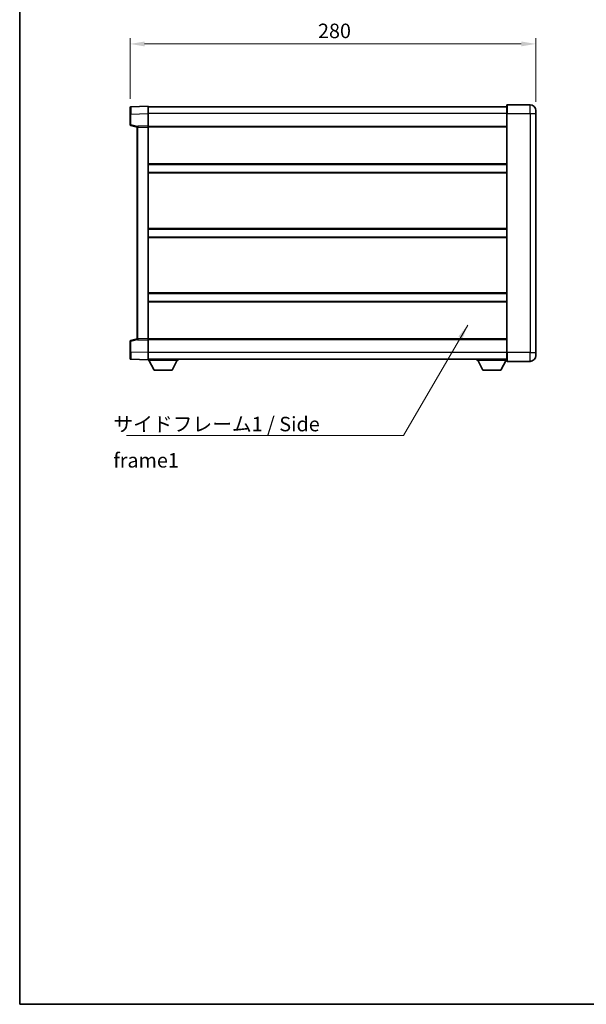
# Model space of a CAD drawing. Units: millimetres. Extents: x 0 to 9063, y 0 to 1124.
# Drawn here: x 1574 to 1965, y 0 to 679 of the extents above; entities that cross this region are included whole.
import ezdxf

# ---------------------------------------------------------------- set-up
doc = ezdxf.new("R2010")
doc.units = ezdxf.units.MM
doc.header["$LTSCALE"] = 4
doc.layers.get('Defpoints').update_dxf_attribs({"lineweight": 25})
for name, color, linetype, lineweight in [('Border (ISO)', 7, 'Continuous', 35), ('Dimension (ISO)', 7, 'Continuous', 18), ('Symbol (ISO)', 7, 'Continuous', 18), ('Visible (ISO)', 7, 'Continuous', 35), ('Visible Narrow (ISO)', 7, 'Continuous', 25)]:
    doc.layers.add(name, color=color, linetype=linetype, lineweight=lineweight)
doc.styles.add('Note Text (TK)', font='txt')
doc.dimstyles.new('Default - Method 1b (TK)', dxfattribs={"dimscale": 4, "dimtxt": 2.5, "dimasz": 2.5, "dimexe": 1, "dimexo": 1.5, "dimgap": 1, "dimtad": 1, "dimtoh": 1, "dimrnd": 1e-08, "dimdsep": 46, "dimtxsty": 'Note Text (TK)', "dimcen": 0.09, "dimdle": 5, "dimclrd": 100, "dimclre": 100, "dimclrt": 7, "dimadec": 1, "dimazin": 1, "dimtfac": 1, "dimtmove": 0, "dimatfit": 3, "dimfxl": 1, "dimtolj": 1, "dimlwd": -1, "dimlwe": -1, "dimarcsym": 0})
doc.dimstyles.new('Default - Method 1b (TK)$7', dxfattribs={"dimscale": 4, "dimtxt": 2.5, "dimasz": 2.5, "dimexe": 1, "dimexo": 1.5, "dimgap": 1, "dimtad": 1, "dimtoh": 1, "dimrnd": 1e-08, "dimdsep": 46, "dimtxsty": 'Note Text (TK)', "dimcen": 0.09, "dimdle": 5, "dimclrd": 100, "dimclre": 100, "dimclrt": 7, "dimadec": 1, "dimazin": 1, "dimtfac": 1, "dimtmove": 0, "dimatfit": 3, "dimfxl": 1, "dimtolj": 1, "dimlwd": -1, "dimlwe": -1, "dimarcsym": 0})

# ---------------------------------------------------------------- blocks, each defined once
blk = doc.blocks.new('図面枠 tk図枠')
at = {"layer": 'Border (ISO)'}
for p, q in [((14.5, 289), (14.5, 8)), ((14.5, 8), (405.5, 8))]:
    blk.add_line(p, q, dxfattribs=at)
blk = doc.blocks.new('*D66')
at = {"layer": 'Defpoints', "color": 0}
for p in [(1930.15, 662.61), (1650.15, 618.69), (1930.15, 616.61)]:
    blk.add_point(p, dxfattribs=at)
at = {"layer": 'Dimension (ISO)', "color": 100}
for p, q in [((1650.15, 624.69), (1650.15, 666.61)), ((1930.15, 622.61), (1930.15, 666.61)), ((1660.15, 662.61), (1920.15, 662.61))]:
    blk.add_line(p, q, dxfattribs=at)
for points in [[(1660.15, 664.28), (1660.15, 660.95), (1650.15, 662.61)], [(1920.15, 664.28), (1920.15, 660.95), (1930.15, 662.61)]]:
    blk.add_solid(points, dxfattribs=at)
at = {"layer": 'Dimension (ISO)', "color": 7, "insert": (1779.87, 671.61), "char_height": 10, "attachment_point": 4, "style": 'Note Text (TK)'}
blk.add_mtext('\\A1;280', dxfattribs=at)

msp = doc.modelspace()

# ---------------------------------------------------------------- linework, layer by layer
at = {"layer": 'Visible (ISO)'}
for p, q in [((1650.1507, 614.1962), (1650.1507, 618.6935)), ((1662.6507, 619.6128), (1650.6333, 619.1932)), ((1662.6507, 619.6128), (1662.6507, 614.6159)), ((1910.1507, 619.1128), (1662.6507, 619.1128)), ((1910.1507, 614.6128), (1910.1507, 620.3628)), ((1926.1507, 620.6128), (1910.4007, 620.6128)), ((1650.1507, 614.1962), (1650.1507, 606.7819)), ((1662.6507, 614.6159), (1662.6507, 606.1128)), ((1910.1507, 614.6128), (1910.1507, 449.6128)), ((1930.1507, 616.6128), (1930.1507, 614.6128)), ((1930.1507, 449.6128), (1930.1507, 614.6128)), ((1650.5267, 606.2975), (1655.1507, 605.1128)), ((1655.1507, 604.8684), (1655.1507, 605.3681)), ((1655.1507, 604.8684), (1655.1507, 459.3573)), ((1662.6507, 606.1128), (1655.6333, 605.8678)), ((1662.6507, 606.1128), (1662.6507, 605.1135)), ((1910.1507, 605.6128), (1662.6507, 605.6128)), ((1662.6507, 605.1135), (1662.6507, 459.1122)), ((1910.1507, 579.3628), (1662.6507, 579.3628)), ((1910.1507, 573.8628), (1662.6507, 573.8628)), ((1910.1507, 534.8628), (1662.6507, 534.8628)), ((1910.1507, 529.3628), (1662.6507, 529.3628)), ((1910.1507, 490.3628), (1662.6507, 490.3628)), ((1910.1507, 484.8628), (1662.6507, 484.8628)), ((1650.1507, 457.4438), (1650.1507, 450.0295)), ((1655.1507, 459.1128), (1650.5267, 457.9282)), ((1655.1507, 458.8576), (1655.1507, 459.3573)), ((1655.6333, 458.3579), (1662.6507, 458.1128)), ((1662.6507, 459.1122), (1662.6507, 458.1128)), ((1910.1507, 458.6128), (1662.6507, 458.6128)), ((1662.6507, 458.1128), (1662.6507, 449.6098)), ((1650.1507, 445.5322), (1650.1507, 450.0295)), ((1662.6507, 449.6098), (1662.6507, 444.6128)), ((1910.1507, 443.8628), (1910.1507, 449.6128)), ((1930.1507, 449.6128), (1930.1507, 447.6128)), ((1650.6333, 445.0325), (1662.6507, 444.6128)), ((1910.1507, 445.1128), (1662.6507, 445.1128)), ((1662.6507, 444.6128), (1662.6507, 444.4128)), ((1662.6507, 444.4128), (1683.2507, 444.4128)), ((1666.7007, 437.5128), (1663.1507, 444.4128)), ((1679.2007, 437.5128), (1682.7507, 444.4128)), ((1683.2507, 445.1128), (1683.2507, 444.4128)), ((1889.5507, 445.1128), (1889.5507, 444.4128)), ((1889.5507, 444.4128), (1910.1507, 444.4128)), ((1893.6007, 437.5128), (1890.0507, 444.4128)), ((1906.1007, 437.5128), (1909.6507, 444.4128)), ((1910.4007, 443.6128), (1926.1507, 443.6128)), ((1666.7007, 437.5128), (1679.2007, 437.5128)), ((1893.6007, 437.5128), (1906.1007, 437.5128))]:
    msp.add_line(p, q, dxfattribs=at)
for centre, radius, start, end in [((1650.6507, 618.6935), 0.5, 92, 180), ((1910.4007, 620.3628), 0.25, 90, 180), ((1926.1507, 616.6128), 4, 0, 90), ((1650.6507, 606.7819), 0.5, 180, 255.63), ((1655.6507, 605.3681), 0.5, 92, 180), ((1650.6507, 457.4438), 0.5, 104.37, 180), ((1655.6507, 458.8576), 0.5, 180, 268), ((1650.6507, 445.5322), 0.5, 180, 268), ((1910.4007, 443.8628), 0.25, 180, 270), ((1926.1507, 447.6128), 4, 270, 0)]:
    msp.add_arc(centre, radius, start, end, dxfattribs=at)
at = {"layer": 'Visible Narrow (ISO)'}
for p, q in [((1910.4007, 620.6128), (1910.4007, 614.6128)), ((1926.1507, 614.6128), (1926.1507, 620.6128)), ((1650.6333, 614.1962), (1650.1507, 614.1962)), ((1650.6333, 614.1962), (1662.6507, 614.6159)), ((1650.6333, 606.7819), (1650.6333, 614.1962)), ((1910.1507, 614.6128), (1662.6507, 614.6128)), ((1910.4007, 614.6128), (1910.1507, 614.6128)), ((1910.4007, 449.6128), (1910.4007, 614.6128)), ((1910.4007, 614.6128), (1926.1507, 614.6128)), ((1926.1507, 614.6128), (1926.1507, 449.6128)), ((1926.1507, 614.6128), (1930.1507, 614.6128)), ((1650.6333, 606.7819), (1650.1507, 606.7819)), ((1655.2125, 605.6087), (1650.6333, 606.7819)), ((1655.6333, 604.8684), (1655.1507, 604.8684)), ((1655.6333, 604.8684), (1662.6507, 605.1135)), ((1655.6333, 459.3573), (1655.6333, 604.8684)), ((1910.1507, 605.1128), (1662.6507, 605.1128)), ((1910.1507, 579.8628), (1662.6507, 579.8628)), ((1910.1507, 573.3628), (1662.6507, 573.3628)), ((1910.1507, 535.3628), (1662.6507, 535.3628)), ((1910.1507, 528.8628), (1662.6507, 528.8628)), ((1910.1507, 490.8628), (1662.6507, 490.8628)), ((1910.1507, 484.3628), (1662.6507, 484.3628)), ((1650.1507, 457.4438), (1650.6333, 457.4438)), ((1650.6333, 457.4438), (1655.2125, 458.617)), ((1650.6333, 450.0295), (1650.6333, 457.4438)), ((1655.6333, 459.3573), (1655.1507, 459.3573)), ((1662.6507, 459.1122), (1655.6333, 459.3573)), ((1910.1507, 459.1128), (1662.6507, 459.1128)), ((1650.6333, 450.0295), (1650.1507, 450.0295)), ((1662.6507, 449.6098), (1650.6333, 450.0295)), ((1910.1507, 449.6128), (1662.6507, 449.6128)), ((1910.4007, 449.6128), (1910.1507, 449.6128)), ((1910.4007, 449.6128), (1910.4007, 443.6128)), ((1926.1507, 449.6128), (1910.4007, 449.6128)), ((1926.1507, 443.6128), (1926.1507, 449.6128)), ((1926.1507, 449.6128), (1930.1507, 449.6128))]:
    msp.add_line(p, q, dxfattribs=at)
for centre, major_axis, ratio, start_param, end_param in [((1650.6507, 614.1907), (-0.0174, 5.0024), 0.00348438, 0.00010951, 1.56968786), ((1650.6507, 606.7819), (-0.1241, -0.4844), 0.03380887, 4.72105054, 6.28318531), ((1655.6507, 604.8678), (-0.0174, 1), 0.01743381, 0.00030449, 1.56988285), ((1650.6507, 457.4438), (-0.1241, 0.4844), 0.03380887, 0, 1.56213477), ((1655.6507, 459.3579), (0.0174, 1), 0.01743381, 1.57170981, 3.14128816), ((1650.6507, 450.0349), (0.0174, 5.0024), 0.00348438, 1.5719048, 3.14148316)]:
    msp.add_ellipse(centre, major_axis=major_axis, ratio=ratio, start_param=start_param, end_param=end_param, dxfattribs=at)

# ---------------------------------------------------------------- block references
at = {"xscale": 4, "yscale": 4, "zscale": 4}
msp.add_blockref('図面枠 tk図枠', (1516, -32), dxfattribs=at)

# ---------------------------------------------------------------- texts
at = {"layer": 'Symbol (ISO)', "color": 7, "insert": (1638.6187, 405.3346), "char_height": 10, "width": 190.292397, "attachment_point": 1, "line_spacing_factor": 1.5, "style": 'Note Text (TK)'}
msp.add_mtext('{\\fＭＳ Ｐゴシック|b0|i0;サイドフレーム1 / Side frame1}', dxfattribs=at)

# ---------------------------------------------------------------- dimensions: what is measured, and where the dimension line sits
at = {"layer": 'Dimension (ISO)', "color": 100}
dim = msp.add_linear_dim(base=(1930.1507, 662.6128), p1=(1650.1507, 618.6935), p2=(1930.1507, 616.6128), angle=180, dimstyle='Default - Method 1b (TK)', override={"dimscale": 0, "dimtxt": 10, "dimasz": 10, "dimexe": 4, "dimexo": 6, "dimgap": 4, "dimtoh": 0, "dimdec": 2, "dimcen": 0.36, "dimtol": 0, "dimlim": 0, "dimtp": 0, "dimtm": 0, "dimtdec": 2, "dimtofl": 0, "dimatfit": 1}, dxfattribs=at)
dim.commit()
dim.dimension.update_dxf_attribs({"geometry": '*D66', "text_midpoint": (1790.1507, 662.6128), "dimtype": 160})

# ---------------------------------------------------------------- leaders
at = {"layer": 'Symbol (ISO)', "color": 100, "annotation_type": 0, "has_hookline": 1, "hookline_direction": 1, "text_width": 181.3068}
msp.add_leader([(1883.1451, 468.6168), (1838.9111, 392.3734), (1828.9111, 392.3734)], dimstyle='Default - Method 1b (TK)$7', override={"dimscale": 0, "dimtxt": 10, "dimasz": 10, "dimgap": 0, "dimtad": 1}, dxfattribs=at)

doc.saveas('drawing.dxf')
